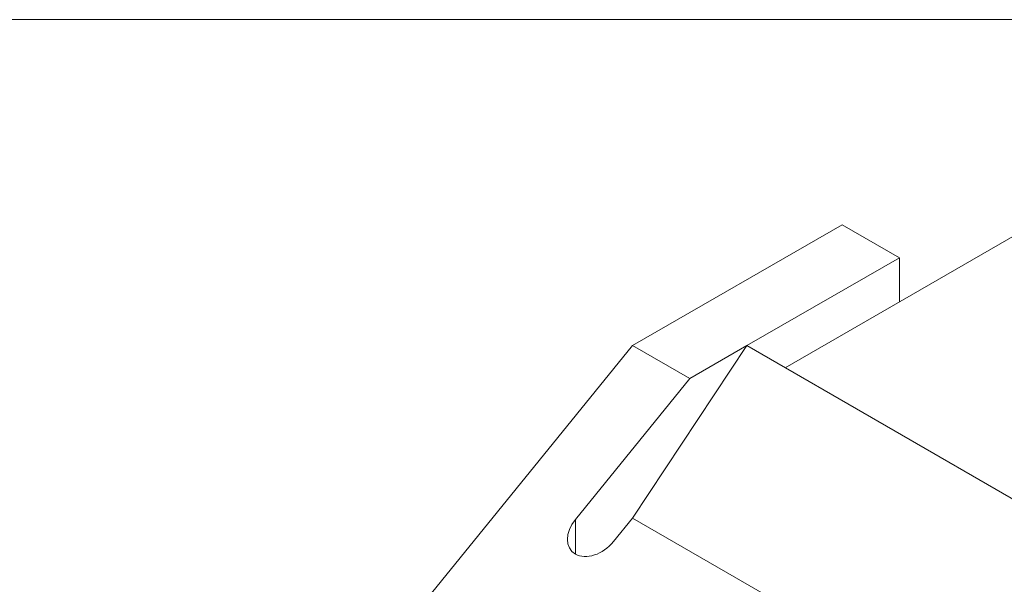
# Model space of a CAD drawing. Units: inches. Extents: x 0.3 to 10.6, y 0.2 to 8.2.
# Drawn here: x 7.4 to 8.8, y 7.4 to 8.2 of the extents above; entities that cross this region are included whole.
import ezdxf

# ---------------------------------------------------------------- set-up
doc = ezdxf.new("R2010")
doc.units = ezdxf.units.IN
doc.header["$MEASUREMENT"] = 0

msp = doc.modelspace()

# ---------------------------------------------------------------- linework, layer by layer
at = {"color": 7, "linetype": 'Continuous', "lineweight": 0}
msp.add_line((0.3299, 8.1921), (10.6299, 8.1921), dxfattribs=at)
at = {"color": 7, "linetype": 'Continuous', "lineweight": 15}
for p, q in [((9.1409, 8.0693), (8.4728, 7.6836)), ((8.2501, 7.7158), (8.5563, 7.8925)), ((8.6398, 7.8443), (8.5563, 7.8925)), ((8.4171, 7.7158), (8.6398, 7.8443)), ((8.6398, 7.8443), (8.6398, 7.7801)), ((7.9439, 7.3384), (8.2501, 7.7158)), ((8.3336, 7.6676), (8.2501, 7.7158)), ((8.4171, 7.7158), (8.2501, 7.4639)), ((8.3336, 7.6676), (8.4171, 7.7158)), ((8.9461, 7.4104), (8.4171, 7.7158)), ((8.3336, 7.6676), (8.1666, 7.4617)), ((8.2222, 7.4296), (8.2501, 7.4639)), ((8.4583, 7.3436), (8.2501, 7.4639))]:
    msp.add_line(p, q, dxfattribs=at)
at = {"color": 8, "linetype": 'Continuous', "lineweight": 15}
msp.add_line((8.1666, 7.4113), (8.1666, 7.4617), dxfattribs=at)
at = {"color": 7, "linetype": 'Continuous', "lineweight": 15}
msp.add_ellipse((8.1944, 7.4456), major_axis=(0.0334, 0.0298), ratio=0.699997, start_param=1.797342, end_param=4.938934, dxfattribs=at)

doc.saveas('drawing.dxf')
